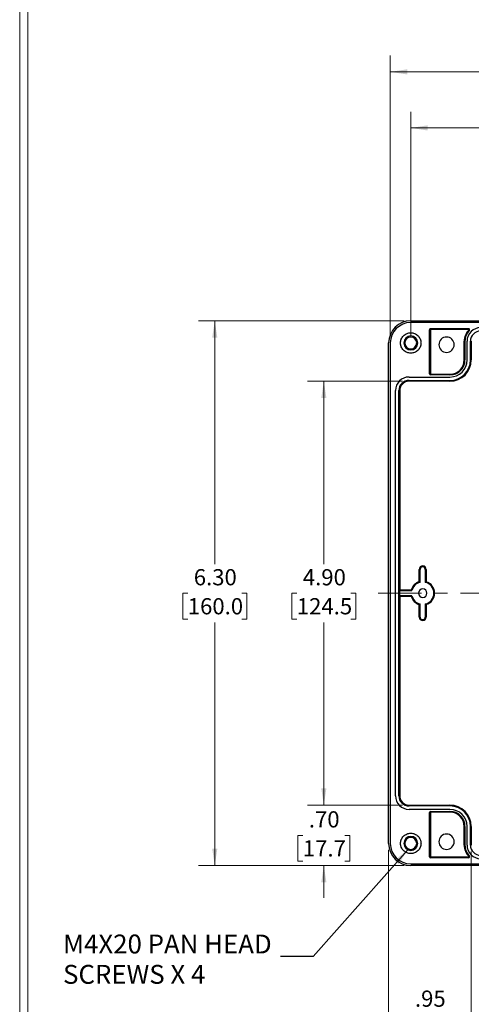
# Model space of a CAD drawing. Units: inches. Extents: x 0.3 to 29.7, y 0.3 to 21.7.
# Drawn here: x 0.3 to 3.7, y 4.2 to 11.8 of the extents above; entities that cross this region are included whole.
import ezdxf

# ---------------------------------------------------------------- set-up
doc = ezdxf.new("R2010")
doc.units = ezdxf.units.IN
doc.header["$MEASUREMENT"] = 0
doc.linetypes.add('CENTERX2', pattern=[0.8, 0.5, -0.1, 0.1, -0.1])
doc.styles.add('SLDTEXTSTYLE0', font='TXT', dxfattribs={"width": 0.75})
doc.styles.add('SLDTEXTSTYLE3', font='TXT', dxfattribs={"width": 0.7})
doc.dimstyles.new('SLDDIMSTYLE0', dxfattribs={"dimtxt": 0.18, "dimasz": 0.13, "dimexe": 0, "dimexo": 0.0625, "dimgap": 0, "dimtad": 0, "dimtih": 1, "dimtoh": 1, "dimdec": 0, "dimrnd": 1e-09, "dimzin": 0, "dimdsep": 46, "dimtxsty": 'Standard', "dimsah": 1, "dimcen": 0.09, "dimadec": 0, "dimazin": 0, "dimtfac": 0.13, "dimtdec": 0, "dimtofl": 0, "dimtmove": 0, "dimatfit": 3, "dimfxl": 1, "dimfrac": 2, "dimtolj": 1, "dimtzin": 0, "dimarcsym": 0})
doc.dimstyles.new('SLDDIMSTYLE1', dxfattribs={"dimtxt": 0.125, "dimasz": 0.13, "dimexe": 0, "dimexo": 0.0625, "dimgap": 0.03125, "dimtad": 0, "dimtih": 1, "dimtoh": 1, "dimlfac": 1.5, "dimrnd": 1e-09, "dimzin": 12, "dimdsep": 46, "dimtxsty": 'SLDTEXTSTYLE0', "dimsah": 1, "dimcen": 0.09, "dimadec": 0, "dimazin": 3, "dimtfac": 1, "dimtofl": 0, "dimtmove": 0, "dimatfit": 3, "dimfxl": 1, "dimfrac": 2, "dimtolj": 1, "dimtzin": 12, "dimarcsym": 0})
doc.dimstyles.new('SLDDIMSTYLE2', dxfattribs={"dimtxt": 0.125, "dimasz": 0.13, "dimexe": 0, "dimexo": 0.0625, "dimgap": 0.03125, "dimtad": 0, "dimtih": 1, "dimtoh": 1, "dimlfac": 1.5, "dimrnd": 1e-09, "dimzin": 4, "dimdsep": 46, "dimtxsty": 'SLDTEXTSTYLE0', "dimsah": 1, "dimcen": 0.09, "dimadec": 0, "dimazin": 1, "dimtfac": 1, "dimtofl": 0, "dimtmove": 0, "dimatfit": 3, "dimfxl": 1, "dimfrac": 2, "dimtolj": 1, "dimtzin": 12, "dimarcsym": 0})
doc.dimstyles.new('SLDDIMSTYLE3', dxfattribs={"dimtxt": 0.125, "dimasz": 0.13, "dimexe": 0, "dimexo": 0.0625, "dimgap": 0.03125, "dimtad": 0, "dimtih": 1, "dimtoh": 1, "dimlfac": 1.5, "dimrnd": 1e-09, "dimzin": 4, "dimdsep": 46, "dimtxsty": 'SLDTEXTSTYLE0', "dimsah": 1, "dimcen": 0.09, "dimadec": 0, "dimazin": 1, "dimtfac": 1, "dimtmove": 0, "dimatfit": 0, "dimfxl": 1, "dimfrac": 2, "dimtolj": 1, "dimtzin": 12, "dimarcsym": 0})
doc.dimstyles.new('SLDDIMSTYLE4', dxfattribs={"dimtxt": 0.125, "dimasz": 0.13, "dimexe": 0, "dimexo": 0.0625, "dimgap": 0.03125, "dimtad": 0, "dimtih": 1, "dimtoh": 1, "dimlfac": 1.5, "dimrnd": 1e-09, "dimzin": 12, "dimdsep": 46, "dimtxsty": 'SLDTEXTSTYLE0', "dimsah": 1, "dimcen": 0.09, "dimadec": 0, "dimazin": 3, "dimtfac": 1, "dimtmove": 0, "dimatfit": 0, "dimfxl": 1, "dimfrac": 2, "dimtolj": 1, "dimtzin": 12, "dimarcsym": 0})

# ---------------------------------------------------------------- blocks, each defined once
blk = doc.blocks.new('_D_3')
at = {"color": 7, "linetype": 'Continuous', "lineweight": 0}
for p, q in [((3.2622, 9.311), (3.2622, 11.0439)), ((5.1914, 9.6291), (5.1914, 11.0439)), ((3.2622, 10.9189), (3.9174, 10.9189)), ((4.0652, 10.918), (4.0271, 10.918)), ((4.0271, 10.918), (4.0271, 10.7195)), ((4.3884, 10.918), (4.4265, 10.918)), ((4.4265, 10.918), (4.4265, 10.7195)), ((5.1914, 10.9189), (4.5362, 10.9189)), ((4.0271, 10.7195), (4.0652, 10.7195)), ((4.4265, 10.7195), (4.3884, 10.7195))]:
    blk.add_line(p, q, dxfattribs=at)
at = {"color": 7, "linetype": 'Continuous', "lineweight": 18}
for points in [[(3.2622, 10.9189), (3.3922, 10.8989), (3.3922, 10.9389)], [(5.1914, 10.9189), (5.0614, 10.9389), (5.0614, 10.8989)]]:
    blk.add_solid(points, dxfattribs=at)
at = {"color": 7, "linetype": 'Continuous', "lineweight": 18, "char_height": 0.125, "attachment_point": 1, "style": 'SLDTEXTSTYLE0'}
for s, insert in [('2.89', (4.0652, 11.1045)), ('73.5', (4.0652, 10.8807))]:
    blk.add_mtext(s, dxfattribs=dict(at, insert=insert))
blk = doc.blocks.new('_D_11')
at = {"color": 7, "linetype": 'Continuous', "lineweight": 0}
for p, q in [((3.2122, 9.4316), (1.628, 9.4316)), ((1.753, 9.4316), (1.753, 7.5566)), ((1.5452, 7.3309), (1.5071, 7.3309)), ((1.5071, 7.3309), (1.5071, 7.1324)), ((1.9608, 7.3309), (1.9989, 7.3309)), ((1.9989, 7.3309), (1.9989, 7.1324)), ((1.5071, 7.1324), (1.5452, 7.1324)), ((1.753, 5.2321), (1.753, 7.107)), ((1.9989, 7.1324), (1.9608, 7.1324)), ((3.2122, 5.2321), (1.628, 5.2321))]:
    blk.add_line(p, q, dxfattribs=at)
at = {"color": 7, "linetype": 'Continuous', "lineweight": 18}
for points in [[(1.753, 9.4316), (1.733, 9.3016), (1.773, 9.3016)], [(1.753, 5.2321), (1.773, 5.3621), (1.733, 5.3621)]]:
    blk.add_solid(points, dxfattribs=at)
at = {"color": 7, "linetype": 'Continuous', "lineweight": 18, "char_height": 0.125, "attachment_point": 1, "style": 'SLDTEXTSTYLE0'}
for s, insert in [('6.30', (1.5914, 7.5174)), ('160.0', (1.5452, 7.2936))]:
    blk.add_mtext(s, dxfattribs=dict(at, insert=insert))
blk = doc.blocks.new('_D_12')
at = {"color": 7, "linetype": 'Continuous', "lineweight": 0}
for p, q in [((2.5928, 5.6979), (2.5928, 5.9479)), ((3.1991, 5.6979), (2.4678, 5.6979)), ((2.4312, 5.464), (2.3931, 5.464)), ((2.3931, 5.464), (2.3931, 5.2656)), ((2.7545, 5.464), (2.7925, 5.464)), ((2.7925, 5.464), (2.7925, 5.2656)), ((2.3931, 5.2656), (2.4312, 5.2656)), ((2.7925, 5.2656), (2.7545, 5.2656)), ((3.2122, 5.2321), (2.4678, 5.2321)), ((2.5928, 5.2321), (2.5928, 4.9821))]:
    blk.add_line(p, q, dxfattribs=at)
at = {"color": 7, "linetype": 'Continuous', "lineweight": 18}
for points in [[(2.5928, 5.6979), (2.6128, 5.8279), (2.5728, 5.8279)], [(2.5928, 5.2321), (2.5728, 5.1021), (2.6128, 5.1021)]]:
    blk.add_solid(points, dxfattribs=at)
at = {"color": 7, "linetype": 'Continuous', "lineweight": 18, "char_height": 0.125, "attachment_point": 1, "style": 'SLDTEXTSTYLE0'}
for s, insert in [('.70', (2.4774, 5.6506)), ('17.7', (2.4312, 5.4267))]:
    blk.add_mtext(s, dxfattribs=dict(at, insert=insert))
blk = doc.blocks.new('_D_13')
at = {"color": 7, "linetype": 'Continuous', "lineweight": 0}
for p, q in [((3.1991, 8.9657), (2.4678, 8.9657)), ((2.5928, 8.9657), (2.5928, 7.5566)), ((2.385, 7.3309), (2.3469, 7.3309)), ((2.3469, 7.3309), (2.3469, 7.1324)), ((2.8006, 7.3309), (2.8387, 7.3309)), ((2.8387, 7.3309), (2.8387, 7.1324)), ((2.3469, 7.1324), (2.385, 7.1324)), ((2.5928, 5.6979), (2.5928, 7.107)), ((2.8387, 7.1324), (2.8006, 7.1324)), ((3.1991, 5.6979), (2.4678, 5.6979))]:
    blk.add_line(p, q, dxfattribs=at)
at = {"color": 7, "linetype": 'Continuous', "lineweight": 18}
for points in [[(2.5928, 8.9657), (2.5728, 8.8357), (2.6128, 8.8357)], [(2.5928, 5.6979), (2.6128, 5.8279), (2.5728, 5.8279)]]:
    blk.add_solid(points, dxfattribs=at)
at = {"color": 7, "linetype": 'Continuous', "lineweight": 18, "char_height": 0.125, "attachment_point": 1, "style": 'SLDTEXTSTYLE0'}
for s, insert in [('4.90', (2.4312, 7.5174)), ('124.5', (2.385, 7.2936))]:
    blk.add_mtext(s, dxfattribs=dict(at, insert=insert))
blk = doc.blocks.new('_D_14')
at = {"color": 7, "linetype": 'Continuous', "lineweight": 0}
for p, q in [((3.1047, 9.311), (3.1047, 11.4761)), ((7.2911, 9.311), (7.2911, 11.4761)), ((3.1047, 11.3511), (4.8424, 11.3511)), ((4.9901, 11.3501), (4.952, 11.3501)), ((4.952, 11.3501), (4.952, 11.1517)), ((5.4057, 11.3501), (5.4438, 11.3501)), ((5.4438, 11.3501), (5.4438, 11.1517)), ((7.2911, 11.3511), (5.5535, 11.3511)), ((4.952, 11.1517), (4.9901, 11.1517)), ((5.4438, 11.1517), (5.4057, 11.1517))]:
    blk.add_line(p, q, dxfattribs=at)
at = {"color": 7, "linetype": 'Continuous', "lineweight": 18}
for points in [[(3.1047, 11.3511), (3.2347, 11.3311), (3.2347, 11.3711)], [(7.2911, 11.3511), (7.1611, 11.3711), (7.1611, 11.3311)]]:
    blk.add_solid(points, dxfattribs=at)
at = {"color": 7, "linetype": 'Continuous', "lineweight": 18, "char_height": 0.125, "attachment_point": 1, "style": 'SLDTEXTSTYLE0'}
for s, insert in [('6.28', (5.0363, 11.5367)), ('159.5', (4.9901, 11.3128))]:
    blk.add_mtext(s, dxfattribs=dict(at, insert=insert))
blk = doc.blocks.new('_D_15')
at = {"color": 7, "linetype": 'Continuous', "lineweight": 0}
for p, q in [((3.0916, 5.3527), (3.0916, 3.9578)), ((3.7281, 5.3396), (3.7281, 3.9578)), ((3.0916, 4.0828), (2.8416, 4.0828)), ((3.2482, 4.0818), (3.2101, 4.0818)), ((3.2101, 4.0818), (3.2101, 3.8834)), ((3.5715, 4.0818), (3.6096, 4.0818)), ((3.6096, 4.0818), (3.6096, 3.8834)), ((3.7281, 4.0828), (3.9781, 4.0828)), ((3.2101, 3.8834), (3.2482, 3.8834)), ((3.6096, 3.8834), (3.5715, 3.8834))]:
    blk.add_line(p, q, dxfattribs=at)
at = {"color": 7, "linetype": 'Continuous', "lineweight": 18}
for points in [[(3.0916, 4.0828), (2.9616, 4.1028), (2.9616, 4.0628)], [(3.7281, 4.0828), (3.8581, 4.0628), (3.8581, 4.1028)]]:
    blk.add_solid(points, dxfattribs=at)
at = {"color": 7, "linetype": 'Continuous', "lineweight": 18, "char_height": 0.125, "attachment_point": 1, "style": 'SLDTEXTSTYLE0'}
for s, insert in [('.95', (3.2944, 4.2683)), ('24.2', (3.2482, 4.0445))]:
    blk.add_mtext(s, dxfattribs=dict(at, insert=insert))
blk = doc.blocks.new('SW_NOTE_0_8')
at = {"color": 0, "linetype": 'Continuous', "lineweight": 0, "attachment_point": 1}
for s, insert, char_height, style in [('M4X20 PAN HEAD', (-1.6745, 0.1692), 0.145833, 'SLDTEXTSTYLE0'), ('SCREWS X 4', (-1.6745, -0.0646), 0.14583, 'SLDTEXTSTYLE3')]:
    blk.add_mtext(s, dxfattribs=dict(at, insert=insert, char_height=char_height, style=style))

msp = doc.modelspace()

# ---------------------------------------------------------------- linework, layer by layer
at = {"color": 7, "linetype": 'Continuous', "lineweight": 18}
for p, q in [((0.2513, 21.7113), (0.2513, 0.2671)), ((0.3133, 21.6547), (0.3133, 0.3291))]:
    msp.add_line(p, q, dxfattribs=at)
at = {"color": 7, "linetype": 'Continuous', "lineweight": 25}
for p, q in [((3.2622, 9.4316), (7.1205, 9.4316)), ((7.1205, 9.4184), (3.2622, 9.4184)), ((3.4066, 9.0221), (3.4066, 9.3633)), ((3.4066, 9.3633), (3.4128, 9.3633)), ((3.4128, 9.3633), (3.4128, 9.0221)), ((3.4145, 9.3712), (3.7077, 9.3712)), ((3.4145, 9.365), (3.4145, 9.3712)), ((3.7077, 9.365), (3.4145, 9.365)), ((3.7077, 9.3712), (3.7077, 9.365)), ((3.7133, 9.3578), (3.7089, 9.3621)), ((3.6734, 9.1297), (3.6734, 9.2741)), ((3.6734, 9.2741), (3.6795, 9.2741)), ((3.6795, 9.2741), (3.6795, 9.1297)), ((3.6953, 9.1297), (3.6953, 9.2741)), ((3.7215, 9.1297), (3.7215, 9.2741)), ((3.7281, 9.2741), (3.7215, 9.2741)), ((3.7281, 9.2741), (3.7281, 9.1297)), ((3.0916, 5.4027), (3.0916, 9.261)), ((3.1047, 9.261), (3.1047, 5.4027)), ((3.2163, 9.261), (3.2084, 9.261)), ((3.3082, 9.261), (3.316, 9.261)), ((3.6795, 9.1297), (3.6734, 9.1297)), ((3.7281, 9.1297), (3.7215, 9.1297)), ((3.2491, 8.9985), (3.5641, 8.9985)), ((3.2491, 8.9722), (3.5641, 8.9722)), ((3.2491, 8.9657), (3.2491, 8.9722)), ((3.5641, 8.9657), (3.2491, 8.9657)), ((3.4128, 9.0221), (3.4066, 9.0221)), ((3.4145, 9.0142), (3.4145, 9.0204)), ((3.4145, 9.0204), (3.5641, 9.0204)), ((3.5641, 9.0142), (3.4145, 9.0142)), ((3.5641, 9.0142), (3.5641, 9.0204)), ((3.5641, 8.9722), (3.5641, 8.9657)), ((3.1441, 5.7701), (3.1441, 8.8935)), ((3.1704, 5.7701), (3.1704, 8.8935)), ((3.1769, 8.8935), (3.1704, 8.8935)), ((3.1769, 8.8935), (3.1769, 7.3581)), ((3.3278, 7.5155), (3.334, 7.5155)), ((3.3278, 7.4199), (3.3278, 7.5155)), ((3.334, 7.4151), (3.334, 7.5155)), ((3.3741, 7.5155), (3.3741, 7.4151)), ((3.3803, 7.5155), (3.3741, 7.5155)), ((3.3803, 7.5155), (3.3803, 7.4199)), ((3.1769, 7.3581), (3.1759, 7.3519)), ((3.1759, 7.3519), (3.1759, 7.3118)), ((3.1759, 7.3519), (3.2708, 7.3519)), ((3.1759, 7.3118), (3.1769, 7.3056)), ((3.2708, 7.3118), (3.1759, 7.3118)), ((3.1769, 7.3581), (3.2661, 7.3581)), ((3.1769, 7.3056), (3.1769, 5.7701)), ((3.2661, 7.3056), (3.1769, 7.3056)), ((3.4398, 7.3318), (3.4459, 7.3318)), ((3.3278, 7.1481), (3.3278, 7.2438)), ((3.334, 7.1481), (3.334, 7.2485)), ((3.3741, 7.2485), (3.3741, 7.1481)), ((3.3803, 7.2438), (3.3803, 7.1481)), ((3.3278, 7.1481), (3.334, 7.1481)), ((3.3803, 7.1481), (3.3741, 7.1481)), ((3.1769, 5.7701), (3.1704, 5.7701)), ((3.2491, 5.6979), (3.2491, 5.6914)), ((3.2491, 5.6979), (3.5641, 5.6979)), ((3.5641, 5.6979), (3.5641, 5.6914)), ((3.5641, 5.6914), (3.2491, 5.6914)), ((3.5641, 5.6652), (3.2491, 5.6652)), ((3.4066, 5.3003), (3.4066, 5.6415)), ((3.4066, 5.6415), (3.4128, 5.6415)), ((3.4128, 5.6415), (3.4128, 5.3003)), ((3.4145, 5.6494), (3.5641, 5.6494)), ((3.4145, 5.6432), (3.4145, 5.6494)), ((3.5641, 5.6432), (3.4145, 5.6432)), ((3.5641, 5.6494), (3.5641, 5.6432)), ((3.6734, 5.3896), (3.6734, 5.5339)), ((3.6795, 5.5339), (3.6734, 5.5339)), ((3.6795, 5.5339), (3.6795, 5.3896)), ((3.6953, 5.3896), (3.6953, 5.5339)), ((3.7215, 5.3896), (3.7215, 5.5339)), ((3.7215, 5.5339), (3.7281, 5.5339)), ((3.7281, 5.5339), (3.7281, 5.3896)), ((3.2163, 5.4027), (3.2084, 5.4027)), ((3.3082, 5.4027), (3.316, 5.4027)), ((3.6795, 5.3896), (3.6734, 5.3896)), ((3.7281, 5.3896), (3.7215, 5.3896)), ((3.2622, 5.2452), (7.1205, 5.2452)), ((3.4128, 5.3003), (3.4066, 5.3003)), ((3.4145, 5.2924), (3.4145, 5.2986)), ((3.4145, 5.2986), (3.7077, 5.2986)), ((3.7077, 5.2924), (3.4145, 5.2924)), ((3.7077, 5.2986), (3.7077, 5.2924)), ((3.7089, 5.3015), (3.7133, 5.3058)), ((7.1205, 5.2321), (3.2622, 5.2321))]:
    msp.add_line(p, q, dxfattribs=at)
at = {"color": 7, "linetype": 'CENTERX2', "lineweight": 18, "ltscale": 0.666667}
msp.add_line((3.0122, 7.3318), (7.3705, 7.3318), dxfattribs=at)
at = {"color": 7, "linetype": 'Continuous', "lineweight": 25}
for centre, radius, start, end in [((3.2622, 9.261), 0.1706, 90, 180), ((3.2622, 9.261), 0.1575, 90, 180), ((3.4145, 9.3633), 0.00787, 90, 180), ((3.4145, 9.3633), 0.00169, 90, 180), ((3.8003, 9.2741), 0.1269, 136.06216, 180), ((3.8003, 9.2741), 0.1207, 136.06216, 180), ((3.8003, 9.2741), 0.105, 90, 180), ((3.7077, 9.3633), 0.00787, 316.06216, 90), ((3.7077, 9.3633), 0.00169, 316.06216, 90), ((3.8003, 9.2741), 0.0787, 90, 180), ((3.2622, 9.261), 0.0538, 0, 180), ((3.2622, 9.261), 0.0459, 0, 180), ((3.5378, 9.2478), 0.0591, 0, 180), ((3.2622, 9.261), 0.0538, 180, 0), ((3.2622, 9.261), 0.0459, 180, 0), ((3.5378, 9.2478), 0.0591, 180, 0), ((3.5641, 9.1297), 0.1575, 270, 0), ((3.5641, 9.1297), 0.164, 270, 0), ((3.5641, 9.1297), 0.1312, 270, 0), ((3.5641, 9.1297), 0.1155, 270, 0), ((3.5641, 9.1297), 0.1093, 270, 0), ((3.2491, 8.8935), 0.105, 90, 180), ((3.2491, 8.8935), 0.0787, 90, 180), ((3.2491, 8.8935), 0.0722, 90, 180), ((3.4145, 9.0221), 0.00787, 180, 270), ((3.4145, 9.0221), 0.00169, 180, 270), ((3.3541, 7.5155), 0.0262, 0, 180), ((3.3541, 7.5155), 0.0201, 0, 180), ((3.3541, 7.3318), 0.0919, 106.60155, 163.39845), ((3.3541, 7.3318), 0.0857, 103.53901, 166.46099), ((3.3541, 7.3318), 0.0328, 0, 180), ((3.3541, 7.3318), 0.0857, 0, 76.46099), ((3.3541, 7.3318), 0.0919, 0, 73.39845), ((3.3541, 7.3318), 0.0919, 196.60155, 253.39845), ((3.3541, 7.3318), 0.0857, 193.53901, 256.46099), ((3.3541, 7.3318), 0.0328, 180, 0), ((3.3541, 7.3318), 0.0857, 283.53901, 0), ((3.3541, 7.3318), 0.0919, 286.60155, 0), ((3.3541, 7.1481), 0.0262, 180, 0), ((3.3541, 7.1481), 0.0201, 180, 360), ((3.2491, 5.7701), 0.105, 180, 270), ((3.2491, 5.7701), 0.0787, 180, 270), ((3.2491, 5.7701), 0.0722, 180, 270), ((3.5641, 5.5339), 0.164, 0, 90), ((3.4145, 5.6415), 0.00787, 90, 180), ((3.4145, 5.6415), 0.00169, 90, 180), ((3.5641, 5.5339), 0.1575, 0, 90), ((3.5641, 5.5339), 0.1312, 0, 90), ((3.5641, 5.5339), 0.1155, 0, 90), ((3.5641, 5.5339), 0.1093, 0, 90), ((3.5378, 5.4158), 0.0591, 0, 180), ((3.2622, 5.4027), 0.1706, 180, 270), ((3.2622, 5.4027), 0.1575, 180, 270), ((3.2622, 5.4027), 0.0538, 0, 180), ((3.2622, 5.4027), 0.0538, 180, 0), ((3.2622, 5.4027), 0.0459, 0, 180), ((3.2622, 5.4027), 0.0459, 180, 0), ((3.5378, 5.4158), 0.0591, 180, 0), ((3.8003, 5.3896), 0.1269, 180, 223.93784), ((3.8003, 5.3896), 0.1207, 180, 223.93784), ((3.8003, 5.3896), 0.105, 180, 270), ((3.8003, 5.3896), 0.0787, 180, 270), ((3.4145, 5.3003), 0.00787, 180, 270), ((3.4145, 5.3003), 0.00169, 180, 270), ((3.7077, 5.3003), 0.00787, 270, 43.93784), ((3.7077, 5.3003), 0.00169, 270, 43.93784)]:
    msp.add_arc(centre, radius, start, end, dxfattribs=at)
for points, knots in [([(3.1835, 9.261), (3.1835, 9.2624), (3.1835, 9.2652), (3.1839, 9.2694), (3.1845, 9.2736), (3.1853, 9.2778), (3.1863, 9.2819), (3.1875, 9.2859), (3.1903, 9.2936), (3.1959, 9.3045), (3.2062, 9.317), (3.2187, 9.3272), (3.2327, 9.3345), (3.2474, 9.3388), (3.2622, 9.3401), (3.2771, 9.3388), (3.2918, 9.3345), (3.3058, 9.3273), (3.3183, 9.317), (3.3285, 9.3045), (3.3346, 9.2927), (3.338, 9.2829), (3.3397, 9.2757), (3.3408, 9.2684), (3.3409, 9.2634), (3.341, 9.261)], [0, 0, 0, 0, 0.017274, 0.034428, 0.051509, 0.06857, 0.085661, 0.102831, 0.120131, 0.185054, 0.250088, 0.315008, 0.380045, 0.439973, 0.500014, 0.559944, 0.619982, 0.684905, 0.749939, 0.814859, 0.879897, 0.910036, 0.939919, 0.969817, 1, 1, 1, 1]), ([(3.341, 9.261), (3.3409, 9.2595), (3.3409, 9.2567), (3.3405, 9.2525), (3.34, 9.2483), (3.3392, 9.2441), (3.3382, 9.24), (3.3369, 9.236), (3.3341, 9.2283), (3.3285, 9.2174), (3.3183, 9.2049), (3.3058, 9.1947), (3.2918, 9.1874), (3.2771, 9.1831), (3.2622, 9.1818), (3.2474, 9.1831), (3.2327, 9.1874), (3.2187, 9.1946), (3.2062, 9.2049), (3.1959, 9.2174), (3.1898, 9.2292), (3.1865, 9.239), (3.1848, 9.2462), (3.1837, 9.2535), (3.1835, 9.2585), (3.1835, 9.261)], [0, 0, 0, 0, 0.017274, 0.034428, 0.051509, 0.06857, 0.085661, 0.102831, 0.120131, 0.185054, 0.250088, 0.315008, 0.380045, 0.439973, 0.500014, 0.559944, 0.619982, 0.684905, 0.749939, 0.814859, 0.879897, 0.910036, 0.939919, 0.969817, 1, 1, 1, 1]), ([(3.3278, 7.4199), (3.329, 7.419), (3.3311, 7.4174), (3.3331, 7.4158), (3.334, 7.4151)], [0, 0, 0, 0, 0.566805, 1, 1, 1, 1]), ([(3.3803, 7.4199), (3.3792, 7.419), (3.3771, 7.4174), (3.375, 7.4158), (3.3741, 7.4151)], [0, 0, 0, 0, 0.568732, 1, 1, 1, 1]), ([(3.2708, 7.3519), (3.2699, 7.353), (3.2683, 7.3551), (3.2667, 7.3571), (3.2661, 7.3581)], [0, 0, 0, 0, 0.553195, 1, 1, 1, 1]), ([(3.2661, 7.3056), (3.2669, 7.3067), (3.2685, 7.3088), (3.2701, 7.3109), (3.2708, 7.3118)], [0, 0, 0, 0, 0.566804, 1, 1, 1, 1]), ([(3.3278, 7.2438), (3.329, 7.2447), (3.3311, 7.2462), (3.3331, 7.2478), (3.334, 7.2485)], [0, 0, 0, 0, 0.568732, 1, 1, 1, 1]), ([(3.3803, 7.2438), (3.3792, 7.2447), (3.3771, 7.2462), (3.375, 7.2478), (3.3741, 7.2485)], [0, 0, 0, 0, 0.566805, 1, 1, 1, 1]), ([(3.1835, 5.4027), (3.1835, 5.4041), (3.1835, 5.4069), (3.1839, 5.4112), (3.1845, 5.4154), (3.1853, 5.4195), (3.1863, 5.4236), (3.1875, 5.4277), (3.1903, 5.4354), (3.1959, 5.4462), (3.2062, 5.4587), (3.2187, 5.469), (3.2327, 5.4762), (3.2474, 5.4805), (3.2622, 5.4819), (3.2771, 5.4805), (3.2918, 5.4762), (3.3058, 5.469), (3.3183, 5.4587), (3.3285, 5.4462), (3.3346, 5.4344), (3.338, 5.4247), (3.3397, 5.4175), (3.3408, 5.4101), (3.3409, 5.4052), (3.341, 5.4027)], [0, 0, 0, 0, 0.017274, 0.034428, 0.051509, 0.06857, 0.085661, 0.102831, 0.120131, 0.185054, 0.250088, 0.315008, 0.380045, 0.439973, 0.500014, 0.559944, 0.619982, 0.684905, 0.749939, 0.814859, 0.879897, 0.910036, 0.939919, 0.969817, 1, 1, 1, 1]), ([(3.341, 5.4027), (3.3409, 5.4013), (3.3409, 5.3984), (3.3405, 5.3942), (3.34, 5.39), (3.3392, 5.3859), (3.3382, 5.3818), (3.3369, 5.3777), (3.3341, 5.37), (3.3285, 5.3591), (3.3183, 5.3466), (3.3058, 5.3364), (3.2918, 5.3292), (3.2771, 5.3249), (3.2622, 5.3235), (3.2474, 5.3249), (3.2327, 5.3292), (3.2187, 5.3364), (3.2062, 5.3466), (3.1959, 5.3591), (3.1898, 5.3709), (3.1865, 5.3807), (3.1848, 5.3879), (3.1837, 5.3952), (3.1835, 5.4002), (3.1835, 5.4027)], [0, 0, 0, 0, 0.017274, 0.034428, 0.051509, 0.06857, 0.085661, 0.102831, 0.120131, 0.185054, 0.250088, 0.315008, 0.380045, 0.439973, 0.500014, 0.559944, 0.619982, 0.684905, 0.749939, 0.814859, 0.879897, 0.910036, 0.939919, 0.969817, 1, 1, 1, 1])]:
    msp.add_open_spline(points, degree=3, knots=knots, dxfattribs=at)

# ---------------------------------------------------------------- block references
at = {"color": 7, "linetype": 'Continuous', "lineweight": 0}
msp.add_blockref('SW_NOTE_0_8', (2.2595, 4.5307), dxfattribs=at)

# ---------------------------------------------------------------- dimensions: what is measured, and where the dimension line sits
at = {"color": 7, "linetype": 'Continuous', "lineweight": 18}
for base, p1, p2, dimstyle, picture, middle in [((7.2911, 11.3511), (3.1047, 9.261), (7.2911, 9.261), 'SLDDIMSTYLE1', '_D_14', (5.1979, 11.3511)), ((5.1914, 10.9189), (3.2622, 9.261), (5.1914, 9.5791), 'SLDDIMSTYLE1', '_D_3', (4.2268, 10.9189)), ((3.7281, 4.0828), (3.0916, 5.4027), (3.7281, 5.3896), 'SLDDIMSTYLE4', '_D_15', (3.4098, 4.0828))]:
    dim = msp.add_linear_dim(base=base, p1=p1, p2=p2, dimstyle=dimstyle, dxfattribs=at)
    dim.commit()
    dim.dimension.update_dxf_attribs({"geometry": picture, "text_midpoint": middle, "dimtype": 160})
for base, p1, p2, dimstyle, picture, middle in [((1.753, 5.2321), (3.2622, 9.4316), (3.2622, 5.2321), 'SLDDIMSTYLE2', '_D_11', (1.753, 7.3318)), ((2.5928, 8.9657), (3.2491, 5.6979), (3.2491, 8.9657), 'SLDDIMSTYLE2', '_D_13', (2.5928, 7.3318)), ((2.5928, 5.6979), (3.2622, 5.2321), (3.2491, 5.6979), 'SLDDIMSTYLE3', '_D_12', (2.5928, 5.465))]:
    dim = msp.add_linear_dim(base=base, p1=p1, p2=p2, angle=90, dimstyle=dimstyle, dxfattribs=at)
    dim.commit()
    dim.dimension.update_dxf_attribs({"geometry": picture, "text_midpoint": middle, "dimtype": 160})

# ---------------------------------------------------------------- leaders
at = {"color": 7, "linetype": 'Continuous', "lineweight": 0}
msp.add_leader([(3.2393, 5.354), (2.5095, 4.5307), (2.2595, 4.5307)], dimstyle='SLDDIMSTYLE0', dxfattribs=at)

doc.saveas('drawing.dxf')
